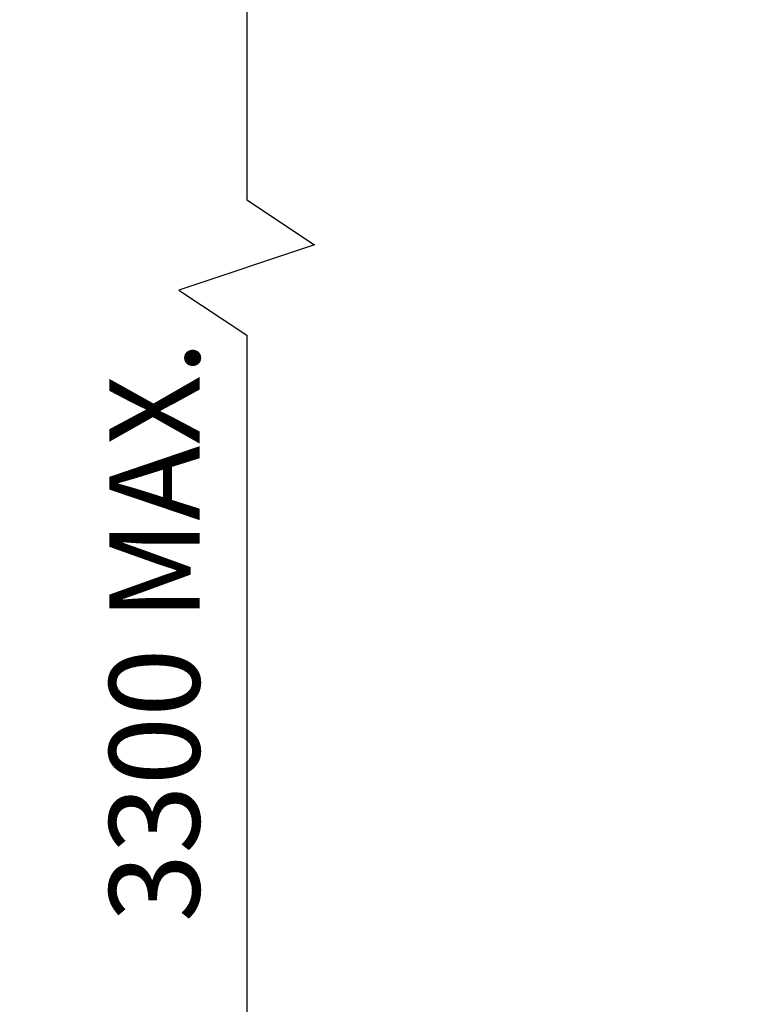
# Model space of a CAD drawing. Units: millimetres. Extents: x 7987 to 11883, y -2267 to 1135.
# Drawn here: x 8135 to 8218, y 522 to 631 of the extents above; entities that cross this region are included whole.
import ezdxf

# ---------------------------------------------------------------- set-up
doc = ezdxf.new("R2010")
doc.units = ezdxf.units.MM
doc.layers.add('Dims', color=7, linetype='Continuous')
doc.styles.get("Standard").update_dxf_attribs({"font": 'tahoma.ttf'})
doc.dimstyles.get("Standard").update_dxf_attribs({"dimtxt": 3, "dimasz": 3, "dimexe": 3, "dimexo": 1.5, "dimgap": 1, "dimtad": 1, "dimdec": 0, "dimlfac": 2, "dimzin": 0, "dimdsep": 46, "dimtxsty": 'Standard', "dimcen": 0.09, "dimadec": 0, "dimazin": 0, "dimtfac": 1, "dimtdec": 0, "dimtofl": 0, "dimtmove": 0, "dimatfit": 3, "dimfxl": 1, "dimtolj": 1, "dimtzin": 0, "dimarcsym": 0})

# ---------------------------------------------------------------- blocks, each defined once
blk = doc.blocks.new('*D89')
at = {"layer": 'Defpoints', "color": 0, "transparency": 16777216}
for p in [(8247.96, 686.21), (8247.96, 195.86), (8299.92, 195.86)]:
    blk.add_point(p, dxfattribs=at)
at = {"layer": 'Dims', "color": 0, "lineweight": -2, "transparency": 16777216}
for p, q in [((8247.96, 686.21), (8177.5, 686.21)), ((8287.92, 686.21), (8259.96, 686.21))]:
    blk.add_line(p, q, dxfattribs=at)
at = {"layer": 'Dims', "color": 0, "transparency": 16777216}
for points in [[(8259.96, 688.21), (8259.96, 684.21), (8247.96, 686.21)], [(8287.92, 688.21), (8287.92, 684.21), (8299.92, 686.21)]]:
    blk.add_solid(points, dxfattribs=at)
at = {"layer": 'Dims', "color": 0, "transparency": 16777216, "insert": (8206.73, 704.88), "char_height": 10, "attachment_point": 5}
blk.add_mtext('\\A1;35 MIN.\\P68 MAX.', dxfattribs=at)
blk = doc.blocks.new('*D90')
at = {"layer": 'Defpoints', "color": 0, "transparency": 16777216}
for p in [(8247.96, 946.86), (8160.24, 195.86), (8247.96, 195.86)]:
    blk.add_point(p, dxfattribs=at)
at = {"layer": 'Dims', "color": 0, "lineweight": -2, "transparency": 16777216}
for p, q in [((8246.46, 946.86), (8157.24, 946.86)), ((8160.24, 934.86), (8160.24, 610.61)), ((8160.24, 610.61), (8167.74, 605.61)), ((8167.74, 605.61), (8152.74, 600.61)), ((8152.74, 600.61), (8160.24, 595.61)), ((8160.24, 595.61), (8160.24, 207.86)), ((8246.46, 195.86), (8157.24, 195.86))]:
    blk.add_line(p, q, dxfattribs=at)
at = {"layer": 'Dims', "color": 0, "transparency": 16777216}
for points in [[(8158.24, 934.86), (8162.24, 934.86), (8160.24, 946.86)], [(8158.24, 207.86), (8162.24, 207.86), (8160.24, 195.86)]]:
    blk.add_solid(points, dxfattribs=at)
at = {"layer": 'Dims', "color": 0, "transparency": 16777216, "insert": (8150.03, 562.85), "char_height": 10, "attachment_point": 5, "rotation": 90}
blk.add_mtext('\\A1;3300 MAX.', dxfattribs=at)

msp = doc.modelspace()

# ---------------------------------------------------------------- dimensions: what is measured, and where the dimension line sits
at = {"layer": 'Dims'}
dim = msp.add_linear_dim(base=(8160.24, 195.86), p1=(8247.96, 946.86), p2=(8247.96, 195.86), angle=90, text='3300 MAX.', dimstyle='Standard', override={"dimtxt": 10, "dimasz": 12, "dimgap": 5}, dxfattribs=at)
dim.commit()
dim.dimension.update_dxf_attribs({"geometry": '*D90', "text_midpoint": (8160.24, 562.85), "dimtype": 160})
dim = msp.add_linear_dim(base=(8247.96, 686.21), p1=(8299.92, 195.86), p2=(8247.96, 195.86), text='35 MIN.\\P68 MAX.', dimstyle='Standard', override={"dimtxt": 10, "dimasz": 12, "dimgap": 5, "dimse1": 1, "dimse2": 1}, dxfattribs=at)
dim.commit()
dim.dimension.update_dxf_attribs({"geometry": '*D89', "text_midpoint": (8206.73, 686.21), "dimtype": 160})

doc.saveas('drawing.dxf')
